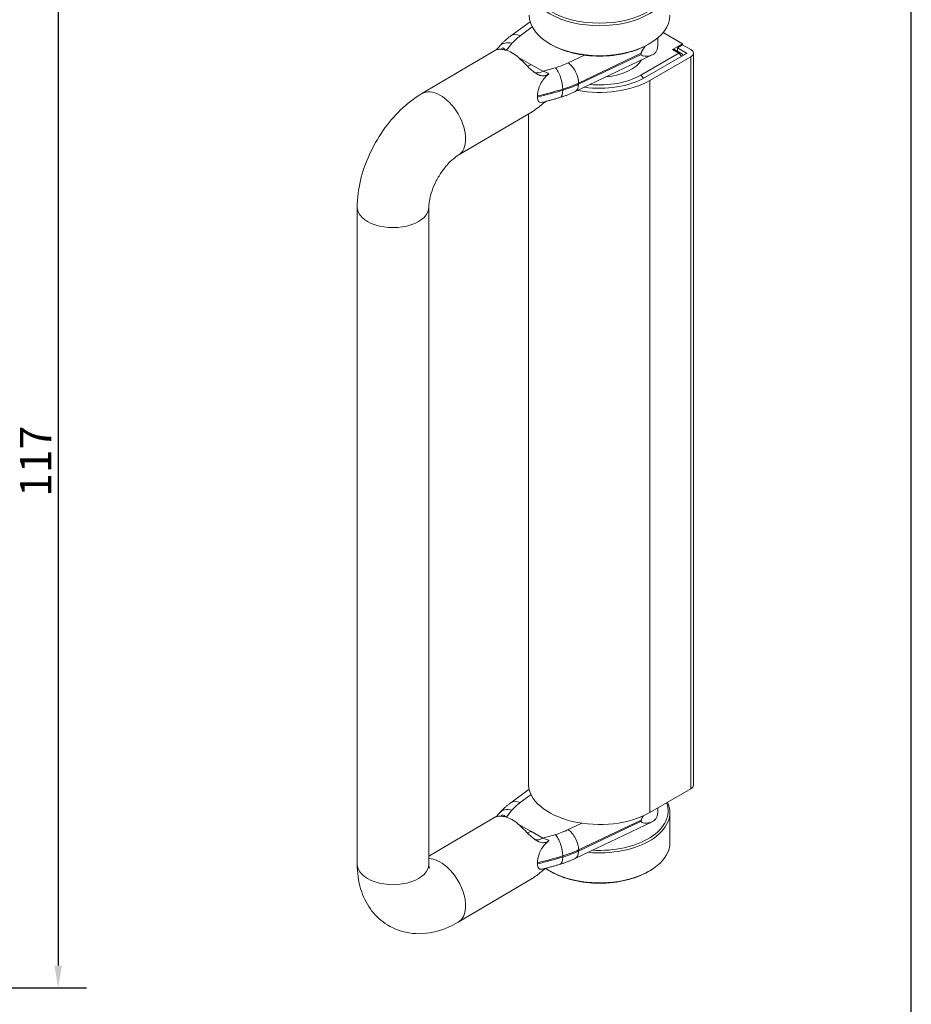
# Model space of a CAD drawing. Units: millimetres. Extents: x 10 to 200, y 10 to 287.
# Drawn here: x 100 to 200, y 82 to 192 of the extents above; entities that cross this region are included whole.
import ezdxf

# ---------------------------------------------------------------- set-up
doc = ezdxf.new("R2010")
doc.units = ezdxf.units.MM
for name, color, linetype, lineweight in [('Dimensions(ISO)', 7, 'Continuous', 25), ('Sketch Geometry(ISO)', 7, 'Continuous', 50), ('Visible Edges(ISO)', 7, 'Continuous', 18), ('Visible Tangent Edges(ISO)', 7, 'Continuous', 18)]:
    doc.layers.add(name, color=color, linetype=linetype, lineweight=lineweight)
doc.styles.add('Current-BSI', font='ARIAL.TTF')
doc.dimstyles.new('DEFAULT-ISO', dxfattribs={"dimtxt": 3.5, "dimasz": 2.5, "dimexe": 3.174999999999999, "dimexo": 0, "dimgap": 0.762, "dimtad": 1, "dimrnd": 1e-08, "dimzin": 0, "dimtxsty": 'Current-BSI', "dimcen": 0.09, "dimdle": 10, "dimclrd": 7, "dimclre": 7, "dimclrt": 7, "dimazin": 0, "dimtfac": 1, "dimtmove": 0, "dimatfit": 3, "dimfxl": 1, "dimtolj": 1, "dimtzin": 0, "dimlwd": 25, "dimlwe": 25, "dimarcsym": 0})

# ---------------------------------------------------------------- blocks, each defined once
blk = doc.blocks.new('Borders PCH WEB A4')
at = {"layer": 'Sketch Geometry(ISO)', "color": 7, "linetype": 'Continuous', "lineweight": 25}
blk.add_line((200, 10.00000000000023), (200, 287), dxfattribs=at)
blk = doc.blocks.new('*D9')
at = {"layer": 'Defpoints', "color": 0, "linetype": 'Continuous'}
for p in [(88.65587490142599, 201.4090701459891), (88.65587490142599, 84.30907014598918), (104.7546643633366, 84.30907014598917)]:
    blk.add_point(p, dxfattribs=at)
at = {"layer": 'Dimensions(ISO)', "color": 7, "linetype": 'Continuous', "lineweight": 25}
for p, q in [((88.65587490142599, 201.4090701459891), (107.9296643633367, 201.4090701459891)), ((104.7546643633367, 198.9090701459891), (104.7546643633366, 86.80907014598917)), ((88.65587490142599, 84.30907014598918), (107.9296643633366, 84.30907014598917))]:
    blk.add_line(p, q, dxfattribs=at)
at = {"layer": 'Dimensions(ISO)', "color": 7, "linetype": 'Continuous'}
for points in [[(104.33799769667, 198.9090701459891), (105.1713310300034, 198.9090701459891), (104.7546643633367, 201.4090701459891)], [(104.33799769667, 86.80907014598917), (105.1713310300033, 86.80907014598917), (104.7546643633366, 84.30907014598917)]]:
    blk.add_solid(points, dxfattribs=at)
at = {"layer": 'Dimensions(ISO)', "color": 7, "linetype": 'Continuous', "lineweight": 25, "insert": (100.4783396702944, 139.1573307189769), "char_height": 3.5, "attachment_point": 1, "rotation": 90, "style": 'Current-BSI'}
blk.add_mtext('\\A1;117', dxfattribs=at)

msp = doc.modelspace()

# ---------------------------------------------------------------- linework, layer by layer
at = {"layer": 'Visible Edges(ISO)'}
for p, q in [((155.2734112532485, 190.6315359633737), (157.44974636176, 192.2206688554808)), ((171.6976267631021, 190.4128438199196), (171.6976267631021, 189.7181420145049)), ((172.2876812754926, 191.0070788877217), (174.460725596646, 189.7557058886255)), ((159.7674602464353, 189.6809204723838), (159.6254951087447, 189.7633051062338)), ((170.6277932797687, 189.6809204723837), (170.7697584174594, 189.7633051062338)), ((174.460725596646, 189.7557058886255), (173.3293547467474, 189.1041927465579)), ((173.8950401716967, 189.307790603454), (174.460725596646, 189.6335471744878)), ((173.8950401716967, 189.307790603454), (173.8950401716967, 188.94664110028)), ((174.920345004417, 188.717356818455), (173.8950401716967, 189.307790603454)), ((174.460725596646, 189.7557058886255), (174.460725596646, 189.6335471744878)), ((174.460725596646, 189.6335471744878), (175.3799644121884, 189.1041927465577)), ((145.3492222000508, 184.1910854790834), (153.5957667426154, 189.053633964013)), ((162.4761284281017, 184.4121123847716), (171.0828416090629, 188.5146784828593)), ((169.8478572078265, 188.5744423930533), (169.8478572078265, 188.6970744617797)), ((170.2534402485851, 185.9891455360468), (174.920345004417, 188.6766372470758)), ((175.3799644121882, 188.2898013189731), (170.8191256735342, 185.6633889650128)), ((173.5788708525396, 189.1287109022092), (174.285977633726, 188.7215151884168)), ((175.6728576310017, 188.6969970327655), (175.6728576310017, 106.9422845485114)), ((158.2775828207819, 183.935190849657), (158.2775828207819, 183.8738748152938)), ((158.2775828207819, 183.8738748152938), (158.2775828207819, 183.8125587809306)), ((149.4126073964509, 177.2998663746232), (157.6591519390155, 182.1624148595529)), ((157.247626763102, 181.9197603622274), (157.247626763102, 107.1458824054084)), ((138.140705396824, 98.14914540452475), (138.140705396824, 171.5239998591427)), ((146.140705396824, 98.14914540452475), (146.140705396824, 171.5239998591427)), ((155.2734112532485, 104.9934746361176), (157.3285974164113, 106.4941460715563)), ((170.8191256735342, 103.9086764807588), (175.3799644121882, 106.535088834719)), ((153.5957667426154, 103.415572636757), (146.140705396824, 99.01971967495857)), ((171.697626763102, 104.4145716125147), (171.697626763102, 104.0800806872489)), ((173.047626763102, 100.5646280504259), (173.047626763102, 103.9165712622803)), ((162.4761284281017, 98.77405105751556), (171.0828416090629, 102.8766171556033)), ((169.8478572078265, 103.0590131345236), (169.8478572078265, 102.9363810657972)), ((158.2775828207819, 98.23581348803776), (158.2775828207819, 98.29712952240098)), ((158.2775828207819, 98.17449745367458), (158.2775828207819, 98.23581348803776)), ((159.7674602464353, 97.29809536517679), (159.6254951087447, 97.38047999902685)), ((170.6277932797687, 97.29809536517679), (170.7697584174593, 97.38047999902685)), ((157.6591519390154, 96.5243535322968), (149.4126073964508, 91.66180504736718))]:
    msp.add_line(p, q, dxfattribs=at)
msp.add_arc((174.0364615279338, 188.2882234703442), 0.5000000000000002, 17.87301176370258, 60.0640077375012, dxfattribs=at)
msp.add_ellipse((165.197626763102, 196.4629057944559), major_axis=(7.650000000000013, -2.01e-14), ratio=0.5758617009853113, dxfattribs=at)
for centre, major_axis, ratio, start_param, end_param in [((165.197626763102, 196.2993963694873), (-7.850000000000012, 2.16e-14), 0.5758617009853113, 5.501639689889981, 10.206323578059), ((165.197626763102, 192.9474531576329), (7.850000000000013, -1.13e-14), 0.5758617009853113, 3.141592653589791, 6.283185307179584), ((165.197626763102, 192.7839437326644), (7.650000000000011, 4.363e-13), 0.5758617009853113, 3.92313827087916, 5.50163968988973), ((165.1976267631026, 189.7181420145049), (6.49999999999946, 6.9e-15), 0.5758617009853121, 6.174433407383858, 6.28318530717957), ((173.3293547467474, 188.6954191841366), (0.2495161057922111, 0.4332917180725861), 0.5780931159158034, 0, 0.7834644549745882), ((155.4159025471053, 185.4832806283204), (2.031692598199859, -3.445609552230234), 0.584889619990725, 2.101488600083007, 2.602799924755444), ((174.8849896653577, 188.6969970327655), (0.0500000000000001, 0), 0.5758617009853121, 5.497787143781957, 7.068583470577214), ((174.6728576310017, 188.6969970327655), (1.000000000000002, -1e-16), 0.5758617009853119, 5.497787143782001, 7.068583470576889), ((165.197626763102, 188.9005948896624), (4.974999999999999, -1.1e-15), 0.5758617009853119, 4.864531699484185, 5.943116499151825), ((165.197626763102, 188.9005948896624), (7.150000000000005, -1.4e-15), 0.5758617009853118, 4.472846813719007, 5.497787143781994), ((165.197626763102, 188.9005948896624), (-7.950000000000001, 4.732e-13), 0.5758617009853121, 1.258276069186361, 2.356194490192441), ((155.4159025471056, 185.4832806283203), (2.031692598199878, -3.44560955222979), 0.5848896199907251, 0.7813479356240159, 0.8338569480165807), ((155.4159025471053, 185.4832806283204), (2.03169259820009, -3.445609552230148), 0.584889619990725, 0.7288389232314278, 0.7813479356240248), ((165.197626763102, 107.1458824054084), (-7.95, 2.6e-15), 0.5758617009853121, 1e-15, 2.356194490192198), ((174.6728576310017, 106.9422845485114), (1.000000000000001, -2e-16), 0.5758617009853121, 5.497787143781979, 6.283185307179586), ((165.197626763102, 103.9165712622803), (7.85, -2.6e-15), 0.5758617009853121, 4.54755899646518, 6.536181471868619), ((165.197626763102, 104.0800806872489), (7.650000000000001, -1.2e-15), 0.5758617009853121, 4.609807171341895, 6.489663587428619), ((155.4159025471053, 99.84521930106446), (-2.031692598199998, 3.445609552229992), 0.584889619990725, 5.243081253672608, 5.744392578344825), ((165.1976267631015, 104.0800806872489), (6.500000000000541, -1.5e-15), 0.5758617009853121, 6.17443340738388, 6.283185307179581), ((165.197626763102, 100.564628050426), (7.849999999999999, 0), 0.5758617009853121, 3.839768726154993, 6.283185307179586), ((155.4159025471052, 99.8452193010644), (-2.031692598200299, 3.445609552230025), 0.5848896199907251, 3.922940589213585, 3.975449601606209), ((155.4159025471057, 99.84521930106408), (-2.031692598199915, 3.445609552229373), 0.584889619990725, 3.870431576821001, 3.922940589213578), ((165.197626763102, 100.4011186254574), (7.650000000000001, 4.552e-13), 0.5758617009853121, 3.923138270879157, 5.501639689889727)]:
    msp.add_ellipse(centre, major_axis=major_axis, ratio=ratio, start_param=start_param, end_param=end_param, dxfattribs=at)
for points, knots in [([(154.0428589048888, 189.5023805512868), (154.1143342030001, 189.5862231827092), (154.1881397703649, 189.6683189598282), (154.34012634057, 189.8290479716107), (154.4183074615012, 189.9076815058361), (154.5787913609119, 190.0615323641561), (154.6610942852675, 190.1367499125215), (154.8295951518106, 190.283821703783), (154.9157932472382, 190.3556761048571), (155.0918803946412, 190.4960753814331), (155.181769593799, 190.5646203607401), (155.2734112532485, 190.6315359633737)], [4.395173728237873, 4.395173728237873, 4.395173728237873, 4.395173728237873, 4.43745877434432, 4.43745877434432, 4.479743820450767, 4.479743820450767, 4.522028866557215, 4.522028866557215, 4.564313912663662, 4.564313912663662, 4.606598958770107, 4.606598958770107, 4.606598958770107, 4.606598958770107]), ([(154.706093703112, 189.0504714439462), (154.5051486760605, 189.1046880934337), (154.3124867617877, 189.131737495339), (153.9628245692158, 189.1434836284384), (153.8098052901889, 189.1245720706671), (153.6580582015455, 189.0832691125707), (153.6205284810517, 189.0682244109517), (153.595766894733, 189.0536324912458)], [0.0988700451665047, 0.0988700451665047, 0.0988700451665047, 0.0988700451665047, 0.18412234133079, 0.18412234133079, 0.276183511996185, 0.276183511996185, 0.3191402285818823, 0.3191402285818823, 0.3191402285818823, 0.3191402285818823]), ([(153.7060004654333, 189.0963180979991), (153.7308880795489, 189.1271611800624), (153.755895635408, 189.1579577137033), (153.8669109646108, 189.2938149546606), (153.9541954933334, 189.3983757561738), (154.0428589048888, 189.5023805512868)], [4.373803270936436, 4.373803270936436, 4.373803270936436, 4.373803270936436, 4.378640231542018, 4.378640231542018, 4.395173728237873, 4.395173728237873, 4.395173728237873, 4.395173728237873]), ([(170.3039256178681, 189.5064334771987), (170.2242124439452, 189.3859713529451), (170.1449724295215, 189.2669699923234), (170.0218041435369, 189.0799198752547), (169.9700526792495, 188.99992881106), (169.9057660433439, 188.8829337953803), (169.8867605821643, 188.8447147657101), (169.8651662542274, 188.7885674796703), (169.8591547903463, 188.7700814072303), (169.8504991866422, 188.7333756223122), (169.8478572078265, 188.715155467819), (169.8478572078265, 188.6970744617797)], [1.440144986466621, 1.440144986466621, 1.440144986466621, 1.440144986466621, 1.481796681948049, 1.481796681948049, 1.508336078379014, 1.508336078379014, 1.521605776594497, 1.521605776594497, 1.528240625702239, 1.528240625702239, 1.53487547480998, 1.53487547480998, 1.53487547480998, 1.53487547480998]), ([(169.8478572078265, 188.5744423930533), (169.8478572078265, 188.5563613870139), (169.8504991866422, 188.5412540908425), (169.8591547903463, 188.514786692512), (169.8651662542274, 188.5034262856834), (169.8867605821643, 188.4730222732973), (169.9057660433439, 188.4576320430372), (169.9700526792495, 188.4191724111318), (170.0218041435369, 188.404224921349), (170.3162587326204, 188.3410677323365), (170.605809667425, 188.3695338188346), (171.0198064995316, 188.4709052583149), (171.2141357088297, 188.5617881789926), (171.5095342147947, 188.8530755195355), (171.6104295327482, 189.054502526479), (171.6592269605657, 189.3118745890167)], [0.7674377374049904, 0.7674377374049904, 0.7674377374049904, 0.7674377374049904, 0.7740725865127317, 0.7740725865127317, 0.7807074356204731, 0.7807074356204731, 0.7939771338359558, 0.7939771338359558, 0.8205165302669213, 0.8205165302669213, 0.9569994555943839, 0.9569994555943839, 1.091876405224597, 1.091876405224597, 1.226753354854811, 1.226753354854811, 1.226753354854811, 1.226753354854811]), ([(157.6927438713023, 186.7405325496838), (157.5775274863123, 186.8350553840289), (157.4653097453073, 186.9377252420745), (157.1401379693487, 187.2515966644153), (156.9307927863939, 187.4743015938333), (156.5241304386427, 187.8879115436365), (156.3266564181501, 188.08027415888), (156.1257113910986, 188.2520800302243)], [1.81043954507066, 1.81043954507066, 1.81043954507066, 1.81043954507066, 1.858033652429741, 1.858033652429741, 1.950094823095136, 1.950094823095136, 2.035347119259421, 2.035347119259421, 2.035347119259421, 2.035347119259421]), ([(159.5355171739773, 186.4089638689677), (159.4123977480572, 186.303174153991), (159.2765738071202, 186.2320241164967), (158.977093963194, 186.1584634098408), (158.8185898453193, 186.1622719017004), (158.4991815785227, 186.2353449233652), (158.3402671192012, 186.3039910514688), (158.0168829892572, 186.489835945916), (157.8541442903247, 186.6081206095607), (157.6927438713027, 186.7405325496835)], [0, 0, 0, 0, 0.057699785085614, 0.057699785085614, 0.1190579830241912, 0.1190579830241912, 0.1805018149900553, 0.1805018149900553, 0.2448962185499765, 0.2448962185499765, 0.2448962185499765, 0.2448962185499765]), ([(158.2736386199024, 184.0477285004397), (158.2744942251588, 184.1220421078017), (158.2797767715369, 184.2005172566014), (158.3092418057632, 184.4452936833412), (158.3460625317984, 184.6136280817943), (158.4600485492051, 184.9762564721988), (158.5489492063102, 185.1892558203023), (158.9125746777646, 185.8099518921529), (159.2174036658957, 186.1275524003444), (159.492448875986, 186.3716609184497), (159.5138526561172, 186.3903487469024), (159.5355171738194, 186.4089638690549)], [-0.9992353532815865, -0.9992353532815865, -0.9992353532815865, -0.9992353532815865, -0.9555180205860082, -0.9555180205860082, -0.8681849441123288, -0.8681849441123288, -0.7650243978739975, -0.7650243978739975, -0.5827127703410613, -0.5827127703410613, -0.5675327602598834, -0.5675327602598834, -0.5675327602598834, -0.5675327602598834]), ([(138.140705396824, 171.5239998591427), (138.140705396824, 172.524083519923), (138.2726611169195, 173.5187812903506), (138.7401591185179, 175.4780020718209), (139.0769328883802, 176.4425084594517), (139.9230371043341, 178.3040733740875), (140.4325150555655, 179.200739394283), (141.5984474052031, 180.879424271327), (142.2544659163433, 181.6613945498077), (143.6991536849718, 183.0625068607527), (144.4871890646409, 183.6827904113843), (145.3492222000508, 184.1910854790834)], [3.141592653589794, 3.141592653589794, 3.141592653589794, 3.141592653589794, 3.455751918948773, 3.455751918948773, 3.769911184307752, 3.769911184307752, 4.084070449666731, 4.084070449666731, 4.398229715025711, 4.398229715025711, 4.71238898038469, 4.71238898038469, 4.71238898038469, 4.71238898038469]), ([(158.8560933535781, 183.2289280703944), (158.8459398340999, 183.2263357815193), (158.8358819462373, 183.2238848802187), (158.6969089765735, 183.1917275490546), (158.580754056433, 183.1856873050196), (158.4211742826271, 183.2523068485043), (158.3673683617666, 183.3041703092679), (158.2979227158863, 183.4592850070465), (158.2792128321594, 183.5527597065502), (158.274127751032, 183.6794747471718), (158.2738020213992, 183.6918765904016), (158.2736386199024, 183.7044575585507)], [-1.295637317035102, -1.295637317035102, -1.295637317035102, -1.295637317035102, -1.286622667121434, -1.286622667121434, -1.169827013304435, -1.169827013304435, -1.084340498937187, -1.084340498937187, -1.009947785970161, -1.009947785970161, -1.002010656386641, -1.002010656386641, -1.002010656386641, -1.002010656386641]), ([(158.8560851109997, 183.2289353012789), (158.9858535971337, 183.2621416480274), (159.1152894617352, 183.2958164097659), (159.3734775144209, 183.3640988076888), (159.5022297024313, 183.3987064438075), (159.7590320724413, 183.4688505421808), (159.88708225437, 183.5043870043677), (160.1424623890064, 183.5763846159219), (160.2697923416463, 183.6128457652195), (160.5237139028595, 183.6866885234549), (160.6503055113683, 183.7240701323212), (160.7765189455966, 183.7619098140048)], [4.333316546535021, 4.333316546535021, 4.333316546535021, 4.333316546535021, 4.345687982875592, 4.345687982875592, 4.358059419216163, 4.358059419216163, 4.370430855556733, 4.370430855556733, 4.382802291897304, 4.382802291897304, 4.395173728237874, 4.395173728237874, 4.395173728237874, 4.395173728237874]), ([(160.7765189455966, 183.7619098140048), (160.8953575573595, 183.7975384716699), (161.0132184729733, 183.8347130010389), (161.2468285603811, 183.9121485662669), (161.3625777426047, 183.9524095759287), (161.5918108105875, 184.0360156788781), (161.7052947136688, 184.0793607445696), (161.9298460490316, 184.1691362085778), (162.0409135070915, 184.2155665787807), (162.2604825162524, 184.3115184121943), (162.3689841033866, 184.3610398481439), (162.4761284281017, 184.4121123847716)], [4.395173728237874, 4.395173728237874, 4.395173728237874, 4.395173728237874, 4.43745877434432, 4.43745877434432, 4.479743820450766, 4.479743820450766, 4.522028866557213, 4.522028866557213, 4.564313912663659, 4.564313912663659, 4.606598958770107, 4.606598958770107, 4.606598958770107, 4.606598958770107]), ([(157.6927438713027, 182.1824669151633), (157.823383590861, 182.2613895143211), (157.9522024129765, 182.3500910543221), (158.2998749968244, 182.6068646463344), (158.5114926466756, 182.7818806822823), (158.8669554428232, 183.0651538313379), (159.0163695050765, 183.1807721187172), (159.1834526343794, 183.2962507897447), (159.2051869214749, 183.3109831231919), (159.22668190565, 183.3252592579243)], [0.173869300330475, 0.173869300330475, 0.173869300330475, 0.173869300330475, 0.2341504138766734, 0.2341504138766734, 0.3380579464793834, 0.3380579464793834, 0.4147152718514265, 0.4147152718514265, 0.4263160314960018, 0.4263160314960018, 0.4263160314960018, 0.4263160314960018]), ([(146.140705396824, 171.5239998591427), (146.140705396824, 171.7039649636805), (146.1566695480296, 171.9271373414644), (146.2388415238669, 172.4523731659269), (146.3091464412924, 172.7594638282994), (146.5154810479206, 173.4287052263222), (146.6559983860404, 173.7932167992522), (147.0018089649166, 174.5316284214957), (147.2095539464541, 174.9052365698941), (147.6653551108218, 175.6055088026703), (147.9134931659889, 175.9320275531603), (148.405928878774, 176.4917846158203), (148.6500232728693, 176.7280933177891), (149.074812093417, 177.0815159189916), (149.2595299251388, 177.2096047356588), (149.4126073964509, 177.2998663746232)], [3.141592653589794, 3.141592653589794, 3.141592653589794, 3.141592653589794, 3.340587547973688, 3.340587547973688, 3.556863758632934, 3.556863758632934, 3.789576030719679, 3.789576030719679, 4.032136940997689, 4.032136940997689, 4.275050145644605, 4.275050145644605, 4.508159401192793, 4.508159401192793, 4.712388980384689, 4.712388980384689, 4.712388980384689, 4.712388980384689]), ([(154.0428589048888, 103.8643192240307), (154.114334203, 103.9481618554532), (154.1881397703648, 104.0302576325721), (154.34012634057, 104.1909866443546), (154.4183074615012, 104.2696201785801), (154.5787913609119, 104.4234710369001), (154.6610942852674, 104.4986885852655), (154.8295951518106, 104.6457603765269), (154.9157932472382, 104.7176147776011), (155.0918803946412, 104.858014054177), (155.181769593799, 104.9265590334841), (155.2734112532485, 104.9934746361176)], [4.395173728237873, 4.395173728237873, 4.395173728237873, 4.395173728237873, 4.43745877434432, 4.43745877434432, 4.479743820450767, 4.479743820450767, 4.522028866557215, 4.522028866557215, 4.564313912663662, 4.564313912663662, 4.606598958770107, 4.606598958770107, 4.606598958770107, 4.606598958770107]), ([(153.5957668947329, 103.4155711639897), (153.6205284810517, 103.4301630836957), (153.6580582015455, 103.4452077853146), (153.8098052901889, 103.486510743411), (153.9628245692157, 103.5054223011824), (154.3124867617877, 103.4936761680829), (154.5051486760606, 103.4666267661776), (154.7060937031121, 103.4124101166901)], [1.815076935844014, 1.815076935844014, 1.815076935844014, 1.815076935844014, 1.858033652429715, 1.858033652429715, 1.950094823095109, 1.950094823095109, 2.035347119259413, 2.035347119259413, 2.035347119259413, 2.035347119259413]), ([(153.7060004654332, 103.458256770743), (153.7308880795488, 103.4890998528063), (153.7558956354079, 103.5198963864472), (153.8669109646108, 103.6557536274045), (153.9541954933334, 103.7603144289178), (154.0428589048888, 103.8643192240307)], [4.373803270936434, 4.373803270936434, 4.373803270936434, 4.373803270936434, 4.378640231542017, 4.378640231542017, 4.395173728237873, 4.395173728237873, 4.395173728237873, 4.395173728237873]), ([(171.6592269605656, 103.6738132617607), (171.6104295327482, 103.416441199223), (171.5095342147947, 103.2150141922795), (171.2141357088297, 102.9237268517366), (171.0198064995316, 102.8328439310588), (170.6058096674249, 102.7314724915786), (170.3162587326204, 102.7030064050805), (170.0218041435368, 102.766163594093), (169.9700526792494, 102.7811110838758), (169.9057660433439, 102.8195707157812), (169.8867605821643, 102.8349609460413), (169.8651662542274, 102.8653649584273), (169.8591547903462, 102.876725365256), (169.8504991866421, 102.9031927635865), (169.8478572078265, 102.9183000597579), (169.8478572078265, 102.9363810657972)], [1.075559857360159, 1.075559857360159, 1.075559857360159, 1.075559857360159, 1.210436806990372, 1.210436806990372, 1.345313756620586, 1.345313756620586, 1.481796681948049, 1.481796681948049, 1.508336078379014, 1.508336078379014, 1.521605776594497, 1.521605776594497, 1.528240625702239, 1.528240625702239, 1.53487547480998, 1.53487547480998, 1.53487547480998, 1.53487547480998]), ([(169.8478572078265, 103.0590131345236), (169.8478572078265, 103.077094140563), (169.8504991866421, 103.0953142950562), (169.8591547903462, 103.1320200799742), (169.8651662542274, 103.1505061524143), (169.8867605821643, 103.206653438454), (169.9057660433439, 103.2448724681243), (169.9700526792494, 103.361867483804), (170.0218041435368, 103.4418585479986), (170.0739686944033, 103.5210784970985), (170.0782098507304, 103.5275151264797), (170.0824630404524, 103.5339661762751)], [0.7674377374049904, 0.7674377374049904, 0.7674377374049904, 0.7674377374049904, 0.7740725865127317, 0.7740725865127317, 0.7807074356204731, 0.7807074356204731, 0.7939771338359558, 0.7939771338359558, 0.8205165302669213, 0.8205165302669213, 0.822857601354609, 0.822857601354609, 0.822857601354609, 0.822857601354609]), ([(156.1257113910984, 102.6140187029683), (156.3266564181499, 102.442212831624), (156.5241304386426, 102.2498502163805), (156.9307927863939, 101.8362402665773), (157.1401379693487, 101.6135353371592), (157.4653097453072, 101.2996639148184), (157.5775274863123, 101.1969940567729), (157.6927438713023, 101.1024712224277)], [0.0988700451664839, 0.0988700451664839, 0.0988700451664839, 0.0988700451664839, 0.1841223413307876, 0.1841223413307876, 0.2761835119961815, 0.2761835119961815, 0.3237776193552651, 0.3237776193552651, 0.3237776193552651, 0.3237776193552651]), ([(157.6927438713026, 101.1024712224274), (157.8233835908609, 100.9952951764877), (157.9522024129764, 100.8997569198109), (158.2998749968244, 100.6790236144294), (158.5114926466755, 100.5857793970506), (158.8669554428232, 100.5219836013312), (159.0163695050764, 100.5252984511873), (159.2955434944783, 100.6040611270103), (159.4211256955605, 100.6726122694249), (159.5355171739772, 100.7709025417117)], [0.173869300330475, 0.173869300330475, 0.173869300330475, 0.173869300330475, 0.2341504138766734, 0.2341504138766734, 0.3380579464793834, 0.3380579464793834, 0.4147152718514265, 0.4147152718514265, 0.4855256279493203, 0.4855256279493203, 0.4855256279493203, 0.4855256279493203]), ([(159.5355171738194, 100.7709025417989), (159.2824828303589, 100.553484121641), (159.0326361246894, 100.2973886239031), (158.6969089765735, 99.81794215898212), (158.5807540564329, 99.61289679855759), (158.421174282627, 99.22723500781579), (158.3673683617665, 99.05692088745315), (158.2979227158863, 98.73512685992497), (158.2792128321594, 98.58910424690954), (158.274127751032, 98.43823039881137), (158.2738020213991, 98.42385941263387), (158.2736386199024, 98.40966717318388)], [-1.473756148425353, -1.473756148425353, -1.473756148425353, -1.473756148425353, -1.286622667121434, -1.286622667121434, -1.169827013304435, -1.169827013304435, -1.084340498937187, -1.084340498937187, -1.009947785970161, -1.009947785970161, -1.002010656386641, -1.002010656386641, -1.002010656386641, -1.002010656386641]), ([(149.4126073964508, 91.66180504736718), (148.550574261041, 91.15350997966812), (147.6116042415821, 90.75338605607251), (145.6197643466091, 90.33618300904477), (144.5673032062375, 90.30195403069987), (142.7236133980281, 90.7147441305402), (141.9408342292394, 91.04937958580363), (140.6088765031006, 91.96292819169162), (140.0538077198473, 92.52228552269361), (139.1222420938764, 93.82078331791298), (138.7756156828231, 94.56949721183034), (138.2561499460368, 96.260405242854), (138.140705396824, 97.20867274737351), (138.140705396824, 98.14914540452475)], [1.570796326794896, 1.570796326794896, 1.570796326794896, 1.570796326794896, 1.884955592153875, 1.884955592153875, 2.178340883926957, 2.178340883926957, 2.399269040792054, 2.399269040792054, 2.608625387096811, 2.608625387096811, 2.846159170724672, 2.846159170724672, 3.141592653589793, 3.141592653589793, 3.141592653589793, 3.141592653589793]), ([(146.1947397688764, 97.66217874653503), (146.1947397688764, 97.66217874653506), (146.1947255572177, 97.66221663210041), (146.1936298738898, 97.66519715127485), (146.1732352464208, 97.72547930664288), (146.14835922491, 97.91912338912807), (146.140705396824, 98.02359004411701), (146.140705396824, 98.14914540452475)], [2.796533125114921, 2.796533125114921, 2.796533125114921, 2.796533125114921, 2.801786451205402, 2.801786451205402, 3.002760874241069, 3.002760874241069, 3.141592653589793, 3.141592653589793, 3.141592653589793, 3.141592653589793]), ([(158.2736386199024, 98.06639623129485), (158.2744942251588, 98.00051958578302), (158.2797767715369, 97.94021995133551), (158.3092418057632, 97.77805896780833), (158.3460625317983, 97.69954652249837), (158.460048549205, 97.58442987222307), (158.5489492063101, 97.55184436642836), (158.7355228398481, 97.5643931833499), (158.7947919401839, 97.57493782114469), (158.8565026570318, 97.59052381006359)], [-0.9992353532815865, -0.9992353532815865, -0.9992353532815865, -0.9992353532815865, -0.9555180205860082, -0.9555180205860082, -0.8681849441123288, -0.8681849441123288, -0.7650243978739975, -0.7650243978739975, -0.7217112096914295, -0.7217112096914295, -0.7217112096914295, -0.7217112096914295]), ([(158.8560851109997, 97.59087397402288), (158.9858535971337, 97.62408032077138), (159.1152894617352, 97.65775508250991), (159.3734775144209, 97.7260374804328), (159.5022297024313, 97.76064511655149), (159.7590320724412, 97.83078921492478), (159.88708225437, 97.86632567711169), (160.1424623890063, 97.93832328866588), (160.2697923416462, 97.97478443796345), (160.5237139028594, 98.04862719619888), (160.6503055113682, 98.08600880506512), (160.7765189455966, 98.12384848674884)], [4.333316546535023, 4.333316546535023, 4.333316546535023, 4.333316546535023, 4.345687982875593, 4.345687982875593, 4.358059419216163, 4.358059419216163, 4.370430855556732, 4.370430855556732, 4.382802291897302, 4.382802291897302, 4.395173728237874, 4.395173728237874, 4.395173728237874, 4.395173728237874]), ([(160.7765189455966, 98.12384848674884), (160.8953575573595, 98.15947714441386), (161.0132184729733, 98.19665167378291), (161.246828560381, 98.27408723901092), (161.3625777426047, 98.31434824867276), (161.5918108105875, 98.39795435162205), (161.7052947136688, 98.44129941731364), (161.9298460490316, 98.53107488132184), (162.0409135070915, 98.57750525152468), (162.2604825162524, 98.67345708493822), (162.3689841033865, 98.72297852088784), (162.4761284281017, 98.77405105751556)], [4.395173728237874, 4.395173728237874, 4.395173728237874, 4.395173728237874, 4.43745877434432, 4.43745877434432, 4.479743820450766, 4.479743820450766, 4.522028866557213, 4.522028866557213, 4.564313912663659, 4.564313912663659, 4.606598958770107, 4.606598958770107, 4.606598958770107, 4.606598958770107]), ([(159.2266976590399, 97.68717945477071), (159.1954274175357, 97.6664169200379), (159.1636608604933, 97.64470150013481), (158.9770939631939, 97.51366824425789), (158.8185898453193, 97.38911648448737), (158.4991815785227, 97.13317001460427), (158.3402671192011, 97.00377135308781), (158.0168829892571, 96.75706302119303), (157.8541442903246, 96.64191146603866), (157.6927438713026, 96.54440558790724)], [0.0448884556184614, 0.0448884556184614, 0.0448884556184614, 0.0448884556184614, 0.057699785085614, 0.057699785085614, 0.1190579830241912, 0.1190579830241912, 0.1805018149900553, 0.1805018149900553, 0.2448962185499765, 0.2448962185499765, 0.2448962185499765, 0.2448962185499765])]:
    msp.add_open_spline(points, degree=3, knots=knots, dxfattribs=at)
for points in [[(154.1482774005817, 189.1372898359876), (154.2291461034587, 189.1806559203536), (154.315494413492, 189.2328511350299), (154.4064296890208, 189.2935569836295)], [(158.2775828207819, 183.935190849657), (158.2775828207819, 183.9708948538408), (158.276332442614, 184.008593922434), (158.2736386199024, 184.0477285004397)], [(158.2736386199024, 183.7044575585507), (158.276332442614, 183.7405621307441), (158.2775828207819, 183.7768547767467), (158.2775828207819, 183.8125587809306)], [(157.6591490450602, 182.1624147156043), (157.6703198376647, 182.1690006015819), (157.6815176201897, 182.1756848666437), (157.6927438713023, 182.1824669151631)], [(154.4064296890207, 103.6554956563734), (154.3153918349572, 103.5947213292108), (154.2290354219047, 103.5425666291732), (154.1482591915155, 103.4992504439276)], [(158.2736386199024, 98.40966717318388), (158.2763324426139, 98.37053259517813), (158.2775828207818, 98.3328335265849), (158.2775828207818, 98.297129522401)], [(158.2775828207818, 98.1744974536746), (158.2775828207818, 98.13879344949073), (158.2763324426139, 98.10250080348816), (158.2736386199024, 98.06639623129485)], [(157.6927438713022, 96.54440558790708), (157.6815176201896, 96.53762353938762), (157.6703198376647, 96.53093927432585), (157.6591490450601, 96.52435338834827)]]:
    msp.add_open_spline(points, degree=3, dxfattribs=at)
at = {"layer": 'Visible Tangent Edges(ISO)'}
for p, q in [((157.6854542760786, 191.6355794675693), (156.3348898517368, 190.6494140828187)), ((156.2077348523128, 188.1807120338745), (157.5231005648124, 187.4409518155769)), ((161.7016122760337, 187.6311753417498), (163.5000456796098, 188.488435454414)), ((169.8478572078265, 188.6970744617797), (162.8493703170232, 185.3611023604165)), ((162.8493703170232, 185.2384702916901), (169.8478572078265, 188.5744423930533)), ((174.0364615279338, 188.6969970327655), (169.7938208408139, 186.2538227500118)), ((173.3293547467474, 189.1041927465579), (174.0364615279338, 188.6969970327655)), ((174.920345004417, 188.717356818455), (174.920345004417, 188.6766372470758)), ((175.3799644121882, 188.2898013189731), (175.3799644121882, 106.535088834719)), ((157.5231005648124, 187.4409518155769), (158.865565438456, 186.6859510590982)), ((162.8493703170232, 185.3611023604165), (162.8493703170232, 185.2384702916901)), ((170.8191256735342, 185.6633889650128), (170.8191256735342, 103.9086764807588)), ((161.0908162207755, 184.5666778518361), (161.0908162207755, 184.6893099205625)), ((156.3348898517368, 105.0113527555627), (157.5487933073618, 105.8977299966557)), ((157.5231005648122, 101.802890488321), (156.2077348523126, 102.5426507066185)), ((163.2116897000549, 102.7129233441437), (161.7016122760337, 101.9931140144937)), ((162.8493703170231, 99.72304103316048), (169.8478572078265, 103.0590131345236)), ((169.8478572078265, 102.9363810657972), (162.8493703170231, 99.6004089644341)), ((158.8655654384559, 101.0478897318422), (157.5231005648122, 101.802890488321)), ((161.0908162207754, 99.05124859330648), (161.0908162207754, 98.92861652458011)), ((162.8493703170231, 99.6004089644341), (162.8493703170231, 99.72304103316048))]:
    msp.add_line(p, q, dxfattribs=at)
for centre, major_axis, ratio, start_param, end_param in [((156.3348898517368, 189.1778292581021), (-1.061478598488307, 1.453706705271491), 0.6419360410936475, 5.43355812051422, 6.283185307179579), ((162.7735101795641, 187.7252969920046), (-8.200000000000022, 2.5e-15), 0.5758617009853122, 5.61540414254717, 5.826829373079408), ((155.4126627500531, 188.3346316802648), (-1.369803845164273, 1.167748871022), 0.7338828844391831, 5.271441479302305, 6.283185307179589), ((185.2151181963555, 181.3810301841512), (-33.19999999998862, 6.7e-15), 0.5758617009853122, 5.826829373079397, 5.871724203529069), ((174.0364615279338, 188.2882234703442), (0.2495161057921942, 0.4332917180725891), 0.5780931159158179, 0, 0.7834644549745394), ((174.0364615279338, 188.2882234703442), (0.2495161057920639, -0.433291718072664), 0.578093115915639, 1.360257599487397, 2.35812819861565), ((157.5231005648124, 189.076046065262), (-0.9803885849989517, -1.743226383004755), 0.5712157506279115, 0.4881139350486672, 0.7776206689330092), ((144.9282380939592, 204.038326885648), (33.1999999999998, -8.9e-15), 0.5758617009853121, 5.14561284815206, 5.192398868785776), ((156.4729367559707, 191.2687324996703), (8.200000000000147, -2.2e-15), 0.5758617009853121, 5.192398868785776, 5.403824099318006), ((160.2595979171106, 185.6087207163529), (0.5169210284859521, -1.724178833621681), 0.3775334079320464, 0.8996506355660036, 2.470446962361048), ((161.7016122760337, 186.1595905170332), (0.7745161520678909, -1.624846063535233), 0.5213034924587877, 0.8300920047362536, 2.400888331531159), ((158.865565438456, 188.3210453087833), (-0.9803885849989477, -1.743226383004748), 0.5712157506279115, 0.055766489393454, 0.7776206689330101), ((165.197626763102, 188.9005948896624), (-6.499999999999992, 3.891e-13), 0.5758617009853121, 1.407943069086559, 2.356194490192432), ((169.7938208408139, 185.8450491875905), (-0.2495161057920916, 0.4332917180726528), 0.5780931159156393, 4.507079002614243, 5.499720852205172), ((147.3809147982509, 180.7454759268533), (2.031692598200042, -3.445609552230086), 0.5848896199907255, 4.4e-15, 3.141592653589797), ((156.4729367559707, 189.7971476749537), (-10.00000000000005, 5.962e-13), 0.5758617009853123, 2.050806215196121, 2.262231445728408), ((156.4729367559707, 189.6745156062273), (10.00000000000005, -4.4e-15), 0.5758617009853122, 5.192398868785776, 5.403824099318009), ((161.7016122760337, 186.0369584483068), (0.7745161520679952, -1.624846063535185), 0.5213034924587906, 9.66e-14, 0.8300920047359944), ((144.9282380939593, 202.5667420609314), (-34.99999999999969, 2.0894e-12), 0.5758617009853121, 1.962117285064429, 2.050806215196066), ((144.9282380939593, 202.444109992205), (34.99999999999968, -7.8e-15), 0.5758617009853121, 5.103709938654159, 5.192398868785776), ((160.2595979171106, 185.4860886476265), (0.5169210284860324, -1.724178833621657), 0.3775334079320489, 1.87e-14, 0.8996506355653785), ((142.140705396824, 171.5239998591427), (4.00000000000001, -5.6e-15), 0.5758617009853113, 3.141592653589794, 6.283185307179588), ((156.3348898517368, 103.5397679308462), (-1.061478598488283, 1.453706705271433), 0.6419360410936437, 5.433558120514208, 6.283185307179611), ((162.7735101795641, 102.0872356647485), (8.200000000000045, -4.91e-13), 0.5758617009853121, 2.473811488957736, 2.685236719490024), ((155.4126627500531, 102.6965703530088), (-1.369803845164289, 1.167748871022003), 0.7338828844391809, 5.271441479302299, 6.283185307179581), ((185.215118196358, 95.74296885689456), (33.19999999999137, -1.984e-12), 0.5758617009853122, 2.685236719490031, 2.730131549939706), ((157.5231005648122, 103.4379847380059), (0.9803885849987221, 1.743226383004589), 0.5712157506279115, 3.629706588638033, 3.919213322522472), ((144.9282380939592, 118.4002655583919), (-33.19999999999981, 1.984e-12), 0.5758617009853119, 2.004020194562343, 2.050806215196068), ((156.4729367559706, 105.6306711724143), (-8.20000000000024, 4.896e-13), 0.5758617009853119, 2.050806215196125, 2.262231445728405), ((160.2595979171105, 99.97065938909692), (0.5169210284859526, -1.724178833621672), 0.3775334079320446, 0.8996506355659921, 2.470446962361043), ((161.7016122760337, 100.5215291897772), (0.7745161520678892, -1.624846063535225), 0.521303492458782, 0.8300920047362287, 2.400888331531152), ((158.8655654384559, 102.6829839815273), (-0.9803885849989342, -1.743226383004723), 0.5712157506279115, 0.0557664893938285, 0.7776206689329973), ((144.9282380939593, 116.9286807336753), (34.99999999999968, -7.8e-15), 0.5758617009853121, 5.103709938654159, 5.192398868785776), ((156.4729367559707, 104.1590863476976), (10.00000000000005, -4.4e-15), 0.5758617009853122, 5.192398868785776, 5.403824099318009), ((156.4729367559707, 104.0364542789713), (-10.00000000000005, 5.962e-13), 0.5758617009853123, 2.050806215196121, 2.262231445728406), ((161.7016122760337, 100.3988971210507), (0.7745161520679817, -1.624846063535186), 0.5213034924587872, 5.55e-14, 0.8300920047359802), ((142.140705396824, 98.14914540452475), (4.00000000000001, -2e-15), 0.5758617009853121, 3.141592653589794, 6.283185307179588), ((147.3809147982508, 95.1074145995973), (-2.031692598200049, 3.445609552230081), 0.5848896199907251, 3.141592653589786, 5.941982418830947), ((144.9282380939593, 116.8060486649489), (-34.99999999999969, 2.0894e-12), 0.5758617009853121, 1.962117285064429, 2.050806215196065), ((160.2595979171106, 99.8480273203705), (0.5169210284860056, -1.724178833621639), 0.3775334079320431, 2.054e-13, 0.8996506355655007)]:
    msp.add_ellipse(centre, major_axis=major_axis, ratio=ratio, start_param=start_param, end_param=end_param, dxfattribs=at)
for points, knots in [([(154.4064296891059, 189.29355698358), (154.4498386433228, 189.2683543586892), (154.4938642251619, 189.2382942051229), (154.5948618828663, 189.1593914259018), (154.651924581598, 189.107794800566), (154.7086875350522, 189.0497613457909)], [0.6885021256558117, 0.6885021256558117, 0.6885021256558117, 0.6885021256558117, 0.7392562580646805, 0.7392562580646805, 0.803378594026191, 0.803378594026191, 0.803378594026191, 0.803378594026191]), ([(158.865565438456, 186.6859510590982), (159.0078514329105, 186.6453326759727), (159.1503396553848, 186.5935963292159), (159.372851909367, 186.4943569411055), (159.4550168341036, 186.4534476936874), (159.5355171738194, 186.4089638690549)], [0, 0, 0, 0, 0.0838703671387905, 0.0838703671387905, 0.1346244995476614, 0.1346244995476614, 0.1346244995476614, 0.1346244995476614]), ([(154.7086875350526, 103.4117000185355), (154.6519245842816, 103.4697334705694), (154.5948618882783, 103.5213300937563), (154.4938642304623, 103.6002328742494), (154.449838645923, 103.6302930299207), (154.4064296891059, 103.655495656324)], [0.0197480311790238, 0.0197480311790238, 0.0197480311790238, 0.0197480311790238, 0.0838703641217001, 0.0838703641217001, 0.1346244996287424, 0.1346244996287424, 0.1346244996287424, 0.1346244996287424]), ([(159.5355171738194, 100.7709025417989), (159.4550168292814, 100.8153863690932), (159.3728518994737, 100.8562956187769), (159.1503396450759, 100.9555350057063), (159.0078514277919, 101.0072713501779), (158.8655654384559, 101.0478897318422)], [0.6884896679418318, 0.6884896679418318, 0.6884896679418318, 0.6884896679418318, 0.7392438034488767, 0.7392438034488767, 0.8231141675705774, 0.8231141675705774, 0.8231141675705774, 0.8231141675705774])]:
    msp.add_open_spline(points, degree=3, knots=knots, dxfattribs=at)

# ---------------------------------------------------------------- block references
msp.add_blockref('Borders PCH WEB A4', (0, 0))

# ---------------------------------------------------------------- dimensions: what is measured, and where the dimension line sits
at = {"layer": 'Dimensions(ISO)', "color": 7, "linetype": 'Continuous', "lineweight": 25}
dim = msp.add_linear_dim(base=(104.7546643633366, 84.30907014598917), p1=(88.65587490142599, 201.4090701459891), p2=(88.65587490142599, 84.30907014598918), angle=90, dimstyle='DEFAULT-ISO', override={"dimdec": 0, "dimtp": 0, "dimtm": 0, "dimtdec": 2, "dimtofl": 0, "dimatfit": 1}, dxfattribs=at)
dim.commit()
dim.dimension.update_dxf_attribs({"geometry": '*D9', "text_midpoint": (104.7546643633366, 142.8590701459891), "dimtype": 160})

doc.saveas('drawing.dxf')
